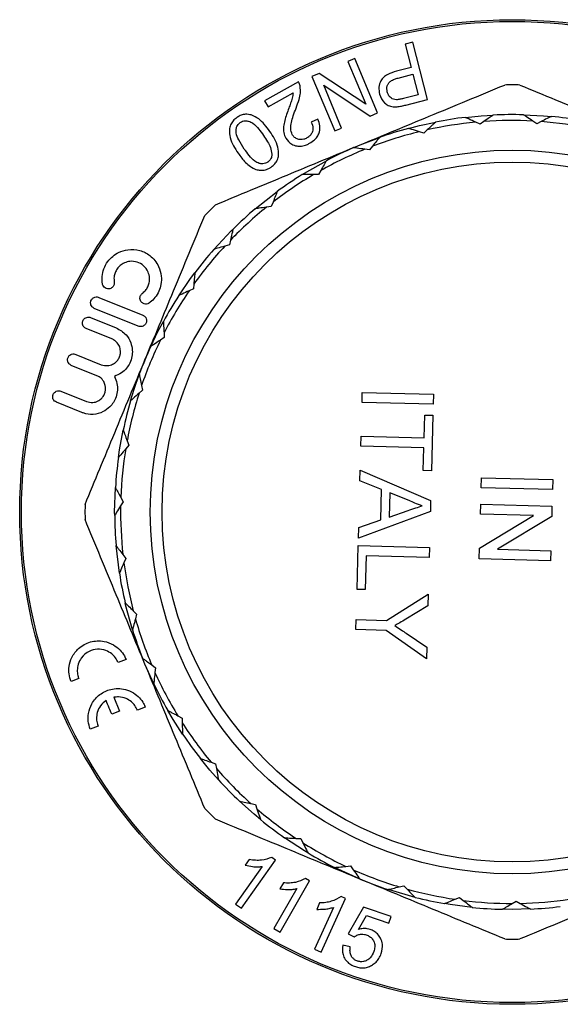
# Model space of a CAD drawing. Extents: x -43 to 559, y 0 to 245.
# Drawn here: x 267 to 313, y 162 to 245 of the extents above; entities that cross this region are included whole.
import ezdxf

# ---------------------------------------------------------------- set-up
doc = ezdxf.new("R2010")
doc.units = 0
doc.layers.get('0').update_dxf_attribs({"linetype": 'CONTINUOUS'})

msp = doc.modelspace()

# ---------------------------------------------------------------- linework, layer by layer
at = {"color": 7, "linetype": 'CONTINUOUS'}
for p, q in [((300.113, 243.161), (299.475, 242.995)), ((299.475, 242.995), (299.982, 241.036)), ((301.359, 238.343), (300.113, 243.161)), ((295.237, 241.794), (294.655, 241.551)), ((294.655, 241.551), (296.163, 237.945)), ((297.157, 237.206), (295.237, 241.794)), ((299.982, 241.036), (298.746, 240.717)), ((292.245, 240.542), (291.622, 240.282)), ((291.622, 240.282), (293.542, 235.694)), ((296.163, 237.945), (292.245, 240.542)), ((298.882, 240.147), (300.128, 240.468)), ((300.128, 240.468), (300.574, 238.746)), ((290.491, 239.828), (287.64, 238.222)), ((292.617, 239.54), (296.535, 236.946)), ((294.124, 235.937), (292.617, 239.54)), ((287.64, 238.222), (287.926, 237.713)), ((287.926, 237.713), (290.042, 238.905)), ((300.574, 238.746), (299.342, 238.427)), ((299.541, 237.873), (301.359, 238.343)), ((292.129, 236.688), (291.553, 236.438)), ((296.535, 236.946), (297.157, 237.206)), ((293.542, 235.694), (294.124, 235.937)), ((301.342, 235.781), (301.053, 235.51)), ((305.783, 236.254), (305.424, 236.423)), ((306.109, 236.48), (305.783, 236.254)), ((310.571, 236.302), (310.241, 236.522)), ((310.926, 236.478), (310.571, 236.302)), ((295.684, 234.517), (297.333, 235.15)), ((301.053, 235.51), (300.673, 235.625)), ((295.142, 234.287), (295.684, 234.517)), ((296.481, 234.084), (296.089, 234.143)), ((296.728, 234.395), (296.481, 234.084)), ((292.166, 232.009), (291.77, 232.01)), ((292.365, 232.352), (292.166, 232.009)), ((286.854, 229.132), (288.701, 230.587)), ((288.199, 229.327), (287.807, 229.27)), ((288.346, 229.695), (288.199, 229.327)), ((284.665, 226.096), (284.285, 225.982)), ((284.757, 226.482), (284.665, 226.096)), ((281.673, 222.78), (281.639, 222.385)), ((273.664, 221.66), (277.373, 220.162)), ((281.639, 222.385), (281.279, 222.217)), ((272.977, 219.961), (275.134, 219.089)), ((276.998, 219.235), (273.29, 220.733)), ((274.76, 218.162), (272.603, 219.033)), ((279.162, 218.668), (279.185, 218.273)), ((279.185, 218.273), (278.854, 218.055)), ((271.723, 216.857), (273.88, 215.985)), ((273.505, 215.058), (271.349, 215.929)), ((277.276, 214.235), (277.357, 213.847)), ((270.469, 213.752), (272.626, 212.881)), ((277.357, 213.847), (277.061, 213.583)), ((295.842, 212.806), (295.864, 213.652)), ((295.864, 213.652), (301.862, 213.493)), ((301.862, 213.493), (301.84, 212.647)), ((272.251, 211.954), (270.095, 212.825)), ((301.84, 212.647), (295.842, 212.806)), ((301.072, 209.82), (301.123, 211.743)), ((301.123, 211.743), (301.815, 211.724)), ((301.815, 211.724), (301.691, 207.034)), ((276.192, 209.202), (275.938, 208.898)), ((276.055, 209.575), (276.192, 209.202)), ((295.744, 209.115), (295.766, 209.961)), ((295.766, 209.961), (301.072, 209.82)), ((301.05, 208.975), (295.744, 209.115)), ((300.999, 207.052), (301.05, 208.975)), ((295.666, 206.193), (295.69, 207.091)), ((295.69, 207.091), (301.625, 204.55)), ((301.691, 207.034), (300.999, 207.052)), ((297.494, 205.462), (295.666, 206.193)), ((305.885, 205.614), (305.908, 206.46)), ((305.908, 206.46), (311.906, 206.301)), ((311.906, 206.301), (311.883, 205.455)), ((297.426, 202.905), (297.494, 205.462)), ((298.179, 205.189), (298.125, 203.141)), ((299.823, 204.531), (298.179, 205.189)), ((311.883, 205.455), (305.885, 205.614)), ((275.716, 204.438), (275.508, 204.1)), ((275.527, 204.786), (275.716, 204.438)), ((301.625, 204.55), (301.6, 203.596)), ((305.826, 203.384), (305.849, 204.23)), ((305.849, 204.23), (311.847, 204.071)), ((301.6, 203.596), (295.539, 201.374)), ((298.125, 203.141), (299.717, 203.682)), ((310.302, 203.266), (305.826, 203.384)), ((311.847, 204.071), (311.823, 203.177)), ((295.562, 202.272), (297.426, 202.905)), ((305.75, 200.51), (310.302, 203.266)), ((311.823, 203.177), (307.271, 200.422)), ((295.539, 201.374), (295.562, 202.272)), ((275.404, 198.405), (275.124, 200.738)), ((295.424, 197.043), (295.522, 200.734)), ((295.522, 200.734), (301.519, 200.574)), ((301.519, 200.574), (301.497, 199.729)), ((305.726, 199.616), (305.75, 200.51)), ((307.271, 200.422), (311.747, 200.303)), ((311.747, 200.303), (311.724, 199.457)), ((275.701, 199.971), (275.938, 199.654)), ((275.938, 199.654), (275.783, 199.29)), ((296.191, 199.869), (296.116, 197.024)), ((301.497, 199.729), (296.191, 199.869)), ((311.724, 199.457), (305.726, 199.616)), ((296.116, 197.024), (295.424, 197.043)), ((297.897, 194.429), (301.415, 196.644)), ((301.415, 196.644), (301.389, 195.644)), ((276.574, 195.234), (276.855, 194.954)), ((301.389, 195.644), (299.524, 194.529)), ((276.855, 194.954), (276.754, 194.571)), ((295.334, 193.651), (295.356, 194.497)), ((295.356, 194.497), (297.897, 194.429)), ((297.875, 193.583), (295.334, 193.651)), ((301.27, 191.185), (297.875, 193.583)), ((299.561, 193.35), (301.297, 192.186)), ((301.297, 192.186), (301.27, 191.185)), ((275.963, 191.14), (275.306, 190.875)), ((277.554, 190.748), (277.353, 191.244)), ((278.293, 189.093), (277.554, 190.748)), ((278.127, 190.673), (278.447, 190.438)), ((278.447, 190.438), (278.402, 190.044)), ((271.984, 189.533), (271.327, 189.267)), ((274.939, 187.947), (275.411, 186.778)), ((275.411, 186.778), (274.754, 186.513)), ((277.586, 187.123), (276.929, 186.857)), ((280.329, 186.388), (280.678, 186.202)), ((280.678, 186.202), (280.692, 185.805)), ((273.607, 185.515), (272.95, 185.25)), ((283.13, 182.469), (283.504, 182.335)), ((283.504, 182.335), (283.575, 181.945)), ((286.473, 178.999), (286.861, 178.921)), ((286.861, 178.921), (286.989, 178.546)), ((290.285, 176.053), (290.681, 176.033)), ((290.681, 176.033), (290.861, 175.68)), ((288.555, 174.227), (288.235, 174.454)), ((287.423, 173.681), (285.18, 170.513)), ((285.677, 170.161), (288.555, 174.227)), ((286.345, 174.266), (286.005, 173.786)), ((295.684, 172.617), (293.527, 173.602)), ((294.485, 173.693), (294.88, 173.731)), ((294.88, 173.731), (295.11, 173.408)), ((291.422, 172.473), (291.082, 172.668)), ((290.347, 171.821), (288.419, 168.453)), ((289.22, 172.3), (288.927, 171.789)), ((288.948, 168.151), (291.422, 172.473)), ((298.984, 171.97), (299.369, 172.065)), ((299.369, 172.065), (299.644, 171.779)), ((292.392, 166.455), (294.448, 170.988)), ((294.448, 170.988), (294.09, 171.15)), ((303.686, 170.921), (304.053, 171.071)), ((304.053, 171.071), (304.366, 170.828)), ((285.18, 170.513), (285.677, 170.161)), ((293.439, 170.239), (291.837, 166.706)), ((292.271, 170.609), (292.027, 170.073)), ((295.959, 170.263), (294.678, 168.016)), ((298.286, 169.462), (295.959, 170.263)), ((308.491, 170.567), (308.832, 170.769)), ((308.832, 170.769), (309.177, 170.574)), ((295.545, 168.386), (296.23, 169.556)), ((296.23, 169.556), (298.097, 168.913)), ((298.097, 168.913), (298.286, 169.462)), ((288.419, 168.453), (288.948, 168.151)), ((294.678, 168.016), (295.193, 167.76)), ((294.857, 166.909), (294.236, 167.064)), ((291.837, 166.706), (292.392, 166.455))]:
    msp.add_line(p, q, dxfattribs=at)
at = {"color": 7, "linetype": 'CONTINUOUS', "flags": 128}
for points in [[(304.554, 236.834), (305.876, 236.964), (306.899, 237.029)], [(309.44, 237.054), (311.132, 236.964), (311.796, 236.905)], [(299.752, 235.904), (300.684, 236.142), (302.051, 236.44)], [(290.807, 232.012), (291, 232.131), (292.845, 233.182)], [(283.363, 225.707), (284.816, 227.256), (284.979, 227.417)], [(280.402, 221.803), (281.402, 223.258), (281.758, 223.739)], [(278.05, 217.525), (278.655, 218.776), (279.106, 219.63)], [(276.343, 212.943), (276.644, 213.92), (277.077, 215.167)], [(275.32, 208.16), (275.417, 208.808), (275.725, 210.478)], [(275.005, 203.268), (275.004, 203.567), (275.068, 205.632)], [(276.509, 193.641), (275.93, 195.747), (275.891, 195.911)], [(280.725, 184.844), (279.941, 186.064), (279.479, 186.84)], [(283.745, 181.001), (283.031, 181.811), (282.224, 182.792)], [(287.293, 177.638), (286.748, 178.094), (285.523, 179.193)], [(291.286, 174.831), (291, 175.004), (289.324, 176.102)], [(300.324, 171.081), (298.152, 171.707), (298.05, 171.74)], [(305.127, 170.238), (303.264, 170.48), (302.795, 170.557)], [(310.03, 170.102), (308.504, 170.067), (307.672, 170.078)]]:
    msp.add_lwpolyline(points, dxfattribs=at)
at = {"color": 7, "linetype": 'CONTINUOUS'}
for radius in [41.5, 41.354, 30.5, 29.5]:
    msp.add_circle((308.504, 203.567), radius, dxfattribs=at)
for radius, start, end in [(36, 88.97842, 91.02158), (33.5, 96.77177, 101.11818), (33, 86.98293, 94.16284), (33.5, 88.39967, 92.74609), (33.5, 80.02758, 84.374), (33.5, 105.14386, 109.49028), (33, 95.35502, 102.53493), (33, 78.61083, 85.79075), (33, 103.72711, 110.90702), (33, 112.0992, 119.27912), (33.5, 113.51595, 117.86237), (33, 120.4713, 127.65121), (33.5, 121.88804, 126.23446), (36, 133.97842, 136.02158), (33, 128.84339, 136.0233), (33.5, 130.26014, 134.60656), (33, 137.21548, 144.3954), (33.5, 138.63223, 142.97865), (33.5, 147.00432, 151.35074), (33, 145.58758, 152.76749), (33.5, 155.37642, 159.72284), (33, 153.95967, 161.13958), (33, 162.33176, 169.51168), (33.5, 163.74851, 168.09493), (33, 170.70386, 177.88377), (33.5, 172.1206, 176.46702), (36, 178.97842, 181.02158), (33, 179.07595, 186.25586), (33.5, 180.4927, 184.83912), (33, 187.44804, 194.62796), (33.5, 188.86479, 193.21121), (33, 195.82013, 203.00005), (33.5, 197.23688, 201.5833), (33, 204.19223, 211.37214), (33.5, 205.60897, 209.95539), (33, 212.56432, 219.74423), (33.5, 213.98107, 218.32749), (33, 220.93641, 228.11633), (33.5, 222.35316, 226.69958), (36, 223.97842, 226.02158), (33, 229.30851, 236.48842), (33.5, 230.72525, 235.07167), (33, 237.6806, 244.86051), (33.5, 239.09735, 243.44377), (33, 246.05269, 253.23261), (33.5, 247.46944, 251.81586), (33, 254.42479, 261.6047), (33.5, 255.84153, 260.18795), (33, 262.79688, 269.97679), (33.5, 264.21363, 268.56005), (33, 271.16897, 278.34889), (33.5, 272.58572, 276.93214), (36, 268.97842, 271.02158)]:
    msp.add_arc((308.504, 203.567), radius, start, end, dxfattribs=at)
for points, knots in [([(298.746, 240.717), (298.491, 240.64), (298.098, 240.521), (297.649, 240.221), (297.367, 239.85), (297.227, 239.347), (297.288, 238.981), (297.32, 238.786)], [0, 0, 0, 0, 0.245768, 0.379609, 0.514287, 0.741328, 1, 1, 1, 1]), ([(297.972, 238.975), (297.945, 239.143), (297.907, 239.381), (298.055, 239.705), (298.27, 239.909), (298.562, 240.054), (298.778, 240.117), (298.882, 240.147)], [0, 0, 0, 0, 0.355171, 0.506553, 0.659476, 0.837081, 1, 1, 1, 1]), ([(290.286, 237.613), (290.376, 237.856), (290.535, 238.283), (290.674, 238.898), (290.649, 239.249), (290.637, 239.426)], [0, 0, 0, 0, 0.3958664, 0.6935096, 1, 1, 1, 1]), ([(290.637, 239.426), (290.627, 239.477), (290.608, 239.574), (290.559, 239.708), (290.514, 239.788), (290.491, 239.828)], [0, 0, 0, 0, 0.35693, 0.677062, 1, 1, 1, 1]), ([(295.684, 234.517), (296.655, 234.92), (298.6, 235.725), (301.608, 236.971), (304.703, 238.253), (306.808, 239.125), (307.862, 239.562)], [0, 0, 0, 0, 0.237371, 0.475425, 0.737359, 1, 1, 1, 1]), ([(309.146, 239.562), (310.144, 239.148), (312.14, 238.322), (315.176, 237.064), (318.239, 235.795), (320.296, 234.943), (321.324, 234.517)], [0, 0, 0, 0, 0.248691, 0.497363, 0.748686, 1, 1, 1, 1]), ([(290.042, 238.905), (290.023, 238.751), (289.989, 238.461), (289.829, 238.024), (289.726, 237.744), (289.674, 237.604)], [0, 0, 0, 0, 0.357982, 0.67863, 1, 1, 1, 1]), ([(297.32, 238.786), (297.426, 238.522), (297.576, 238.151), (298.038, 237.819), (298.419, 237.714), (298.687, 237.725), (298.796, 237.729)], [0, 0, 0, 0, 0.476178, 0.669711, 0.865486, 1, 1, 1, 1]), ([(298.736, 238.317), (298.649, 238.327), (298.475, 238.348), (298.24, 238.492), (298.062, 238.703), (298, 238.89), (297.972, 238.975)], [0, 0, 0, 0, 0.199894, 0.399967, 0.726385, 1, 1, 1, 1]), ([(299.342, 238.427), (299.292, 238.415), (299.192, 238.39), (298.99, 238.343), (298.838, 238.327), (298.736, 238.317)], [0, 0, 0, 0, 0.249237, 0.498545, 1, 1, 1, 1]), ([(289.674, 237.604), (289.548, 237.26), (289.358, 236.743), (289.214, 236.05), (289.214, 235.535), (289.345, 235.24), (289.411, 235.093)], [0, 0, 0, 0, 0.394389, 0.591895, 0.795153, 1, 1, 1, 1]), ([(289.963, 235.387), (289.906, 235.548), (289.796, 235.864), (289.885, 236.418), (290.054, 236.997), (290.205, 237.396), (290.286, 237.613)], [0, 0, 0, 0, 0.242763, 0.476513, 0.716805, 1, 1, 1, 1]), ([(298.796, 237.729), (298.92, 237.745), (299.106, 237.769), (299.354, 237.827), (299.479, 237.858), (299.541, 237.873)], [0, 0, 0, 0, 0.495668, 0.747677, 1, 1, 1, 1]), ([(285.297, 236.817), (285.186, 236.73), (284.963, 236.555), (284.74, 236.186), (284.633, 235.691), (284.717, 235.081), (284.998, 234.428), (285.272, 234.017), (285.409, 233.811)], [0, 0, 0, 0, 0.097223, 0.195573, 0.311557, 0.514667, 0.756839, 1, 1, 1, 1]), ([(286.517, 237.036), (286.355, 237.07), (286.091, 237.125), (285.664, 237.03), (285.427, 236.903), (285.31, 236.825), (285.297, 236.817)], [0, 0, 0, 0, 0.428998, 0.698926, 0.968925, 1, 1, 1, 1]), ([(288.072, 235.655), (287.923, 235.856), (287.646, 236.23), (287.161, 236.733), (286.734, 236.934), (286.517, 237.036)], [0, 0, 0, 0, 0.3648397, 0.6773657, 1, 1, 1, 1]), ([(291.431, 234.652), (291.578, 234.746), (291.851, 234.921), (292.131, 235.268), (292.301, 235.674), (292.323, 236.171), (292.198, 236.504), (292.129, 236.688)], [0, 0, 0, 0, 0.1791834, 0.3314596, 0.483106, 0.7146925, 1, 1, 1, 1]), ([(305.424, 236.423), (305.213, 236.523), (304.93, 236.656), (304.665, 236.781), (304.568, 236.827), (304.558, 236.832), (304.554, 236.834)], [0, 0, 0, 0, 0.531585, 0.712274, 0.894569, 1, 1, 1, 1]), ([(306.899, 237.029), (306.893, 237.025), (306.881, 237.016), (306.768, 236.938), (306.518, 236.765), (306.269, 236.591), (306.109, 236.48)], [0, 0, 0, 0, 0.1371687, 0.3038428, 0.553824, 1, 1, 1, 1]), ([(310.241, 236.522), (310.047, 236.651), (309.786, 236.824), (309.542, 236.986), (309.452, 237.046), (309.443, 237.052), (309.44, 237.054)], [0, 0, 0, 0, 0.531585, 0.712274, 0.894569, 1, 1, 1, 1]), ([(311.788, 236.906), (311.782, 236.903), (311.769, 236.896), (311.645, 236.835), (311.373, 236.7), (311.101, 236.565), (310.926, 236.478)], [0, 0, 0, 0, 0.137169, 0.303843, 0.553824, 1, 1, 1, 1]), ([(285.923, 234.167), (285.76, 234.417), (285.485, 234.838), (285.24, 235.385), (285.228, 235.787), (285.282, 236.035), (285.404, 236.256), (285.522, 236.354), (285.583, 236.405)], [0, 0, 0, 0, 0.3863619, 0.6516783, 0.75607, 0.8607219, 0.9286275, 1, 1, 1, 1]), ([(285.583, 236.405), (285.648, 236.443), (285.78, 236.519), (286.029, 236.557), (286.337, 236.514), (286.753, 236.295), (287.15, 235.856), (287.42, 235.485), (287.556, 235.298)], [0, 0, 0, 0, 0.0685262, 0.1374724, 0.2437947, 0.4069352, 0.7009135, 1, 1, 1, 1]), ([(291.553, 236.438), (291.632, 236.26), (291.743, 236.011), (291.68, 235.628), (291.556, 235.388), (291.376, 235.208), (291.249, 235.13), (291.196, 235.098)], [0, 0, 0, 0, 0.423306, 0.594442, 0.766781, 0.901355, 1, 1, 1, 1]), ([(300.673, 235.625), (300.45, 235.693), (300.151, 235.783), (299.87, 235.868), (299.767, 235.9), (299.756, 235.903), (299.752, 235.904)], [0, 0, 0, 0, 0.531585, 0.712274, 0.894569, 1, 1, 1, 1]), ([(302.044, 236.439), (302.039, 236.434), (302.028, 236.424), (301.927, 236.329), (301.706, 236.122), (301.484, 235.914), (301.342, 235.781)], [0, 0, 0, 0, 0.137169, 0.303842, 0.553824, 1, 1, 1, 1]), ([(287.556, 235.298), (287.668, 235.127), (287.879, 234.806), (288.154, 234.304), (288.219, 233.929), (288.252, 233.739)], [0, 0, 0, 0, 0.360035, 0.676403, 1, 1, 1, 1]), ([(288.185, 232.647), (288.293, 232.732), (288.511, 232.903), (288.735, 233.262), (288.85, 233.756), (288.769, 234.369), (288.486, 235.031), (288.21, 235.447), (288.072, 235.655)], [0, 0, 0, 0, 0.094074, 0.188981, 0.304845, 0.513385, 0.756241, 1, 1, 1, 1]), ([(289.411, 235.093), (289.559, 234.895), (289.788, 234.588), (290.311, 234.408), (290.746, 234.392), (291.127, 234.493), (291.346, 234.607), (291.431, 234.652)], [0, 0, 0, 0, 0.370274, 0.573295, 0.734395, 0.896244, 1, 1, 1, 1]), ([(291.196, 235.098), (291.108, 235.055), (290.932, 234.969), (290.639, 234.942), (290.344, 235.012), (290.106, 235.169), (290.005, 235.323), (289.963, 235.387)], [0, 0, 0, 0, 0.169632, 0.3411358, 0.5419398, 0.808927, 1, 1, 1, 1]), ([(297.327, 235.148), (297.323, 235.142), (297.313, 235.131), (297.227, 235.023), (297.038, 234.785), (296.849, 234.547), (296.728, 234.395)], [0, 0, 0, 0, 0.137169, 0.303844, 0.553825, 1, 1, 1, 1]), ([(283.506, 229.473), (284.504, 229.886), (286.5, 230.713), (289.536, 231.971), (292.6, 233.24), (294.656, 234.092), (295.684, 234.517)], [0, 0, 0, 0, 0.248691, 0.497363, 0.748686, 1, 1, 1, 1]), ([(287.904, 233.065), (287.836, 233.026), (287.701, 232.947), (287.444, 232.909), (287.13, 232.953), (286.719, 233.179), (286.325, 233.615), (286.058, 233.982), (285.923, 234.167)], [0, 0, 0, 0, 0.070085, 0.140575, 0.250684, 0.416731, 0.706106, 1, 1, 1, 1]), ([(296.089, 234.143), (295.858, 234.178), (295.549, 234.224), (295.259, 234.267), (295.152, 234.283), (295.141, 234.285), (295.137, 234.285)], [0, 0, 0, 0, 0.531585, 0.712274, 0.894569, 1, 1, 1, 1]), ([(285.409, 233.811), (285.606, 233.54), (285.902, 233.13), (286.421, 232.685), (286.837, 232.457), (287.273, 232.353), (287.693, 232.387), (288.006, 232.529), (288.155, 232.627), (288.185, 232.647)], [0, 0, 0, 0, 0.326189, 0.491634, 0.656346, 0.766131, 0.876894, 0.975026, 1, 1, 1, 1]), ([(288.252, 233.739), (288.245, 233.644), (288.234, 233.486), (288.118, 233.255), (287.992, 233.13), (287.915, 233.074), (287.904, 233.065)], [0, 0, 0, 0, 0.406728, 0.678029, 0.950864, 1, 1, 1, 1]), ([(292.848, 233.184), (292.844, 233.178), (292.837, 233.165), (292.768, 233.046), (292.615, 232.783), (292.463, 232.52), (292.365, 232.352)], [0, 0, 0, 0, 0.137169, 0.303842, 0.553824, 1, 1, 1, 1]), ([(291.77, 232.01), (291.536, 232.01), (291.223, 232.011), (290.93, 232.011), (290.822, 232.012), (290.811, 232.012), (290.807, 232.012)], [0, 0, 0, 0, 0.531585, 0.712274, 0.894569, 1, 1, 1, 1]), ([(288.703, 230.589), (288.7, 230.582), (288.694, 230.568), (288.643, 230.44), (288.531, 230.158), (288.418, 229.876), (288.346, 229.695)], [0, 0, 0, 0, 0.137169, 0.303842, 0.553824, 1, 1, 1, 1]), ([(287.807, 229.27), (287.576, 229.236), (287.266, 229.192), (286.976, 229.15), (286.869, 229.134), (286.858, 229.132), (286.854, 229.132)], [0, 0, 0, 0, 0.531585, 0.712274, 0.894569, 1, 1, 1, 1]), ([(277.554, 216.387), (277.956, 217.358), (278.762, 219.304), (280.008, 222.311), (281.29, 225.406), (282.162, 227.511), (282.598, 228.565)], [0, 0, 0, 0, 0.237371, 0.475425, 0.737359, 1, 1, 1, 1]), ([(284.979, 227.418), (284.978, 227.411), (284.974, 227.396), (284.942, 227.262), (284.872, 226.967), (284.802, 226.671), (284.757, 226.482)], [0, 0, 0, 0, 0.137169, 0.303842, 0.553824, 1, 1, 1, 1]), ([(284.285, 225.982), (284.061, 225.916), (283.762, 225.826), (283.481, 225.742), (283.377, 225.712), (283.367, 225.708), (283.363, 225.707)], [0, 0, 0, 0, 0.531585, 0.712274, 0.894569, 1, 1, 1, 1]), ([(273.977, 222.792), (273.957, 223.001), (273.918, 223.408), (274.069, 224.075), (274.387, 224.673), (274.834, 225.145), (275.421, 225.52), (276.224, 225.747), (277.149, 225.663), (278.067, 225.197), (278.697, 224.435), (278.96, 223.548), (278.943, 222.812), (278.752, 222.172), (278.426, 221.637), (278.123, 221.336), (277.957, 221.211), (277.935, 221.193)], [0, 0, 0, 0, 0.0580893, 0.1133445, 0.1688493, 0.2189018, 0.2710136, 0.349028, 0.4551747, 0.5641667, 0.6963902, 0.7811012, 0.8444085, 0.8950797, 0.9459605, 0.9925978, 1, 1, 1, 1]), ([(277.338, 221.996), (277.428, 222.073), (277.609, 222.226), (277.808, 222.544), (277.933, 222.914), (277.961, 223.357), (277.824, 223.878), (277.467, 224.356), (276.929, 224.663), (276.355, 224.731), (275.856, 224.605), (275.484, 224.376), (275.208, 224.08), (275.029, 223.742), (274.929, 223.349), (274.951, 223.099), (274.963, 222.955)], [0, 0, 0, 0, 0.04972, 0.099679, 0.147007, 0.209304, 0.295112, 0.413676, 0.534859, 0.643614, 0.721336, 0.78168, 0.832922, 0.884274, 0.933603, 1, 1, 1, 1]), ([(281.757, 223.738), (281.757, 223.731), (281.755, 223.716), (281.743, 223.579), (281.717, 223.276), (281.69, 222.974), (281.673, 222.78)], [0, 0, 0, 0, 0.137169, 0.303842, 0.553825, 1, 1, 1, 1]), ([(274.963, 222.955), (274.967, 222.911), (274.975, 222.828), (274.943, 222.695), (274.882, 222.581), (274.791, 222.483), (274.664, 222.404), (274.489, 222.362), (274.293, 222.391), (274.119, 222.5), (274.012, 222.645), (273.986, 222.755), (273.977, 222.792)], [0, 0, 0, 0, 0.0807495, 0.149484, 0.2185182, 0.2810151, 0.3627692, 0.4743373, 0.6276041, 0.7842507, 0.9270729, 1, 1, 1, 1]), ([(273.29, 220.733), (273.221, 220.772), (273.103, 220.839), (273.004, 221.008), (272.971, 221.166), (272.984, 221.311), (273.032, 221.438), (273.109, 221.542), (273.214, 221.63), (273.363, 221.695), (273.525, 221.705), (273.624, 221.673), (273.664, 221.66)], [0, 0, 0, 0, 0.1735094, 0.3013961, 0.3943896, 0.467647, 0.5413366, 0.605713, 0.6711983, 0.7697055, 0.9058369, 1, 1, 1, 1]), ([(277.935, 221.193), (277.887, 221.165), (277.777, 221.1), (277.582, 221.085), (277.381, 221.145), (277.225, 221.287), (277.146, 221.458), (277.13, 221.615), (277.156, 221.755), (277.216, 221.875), (277.284, 221.953), (277.326, 221.986), (277.338, 221.996)], [0, 0, 0, 0, 0.0971954, 0.2227071, 0.3882517, 0.5558142, 0.6770978, 0.7667573, 0.8381359, 0.9098837, 0.9737009, 1, 1, 1, 1]), ([(281.279, 222.217), (281.068, 222.119), (280.784, 221.986), (280.519, 221.863), (280.421, 221.817), (280.411, 221.812), (280.407, 221.811)], [0, 0, 0, 0, 0.531585, 0.712274, 0.894569, 1, 1, 1, 1]), ([(272.603, 219.033), (272.535, 219.072), (272.418, 219.137), (272.319, 219.304), (272.285, 219.457), (272.295, 219.6), (272.34, 219.727), (272.413, 219.833), (272.516, 219.923), (272.665, 219.992), (272.831, 220.007), (272.934, 219.974), (272.977, 219.961)], [0, 0, 0, 0, 0.171888, 0.294814, 0.385336, 0.457192, 0.52943, 0.593401, 0.659466, 0.760045, 0.898967, 1, 1, 1, 1]), ([(277.373, 220.162), (277.442, 220.123), (277.562, 220.055), (277.66, 219.885), (277.692, 219.726), (277.679, 219.582), (277.629, 219.455), (277.553, 219.352), (277.449, 219.266), (277.3, 219.201), (277.139, 219.19), (277.039, 219.222), (276.998, 219.235)], [0, 0, 0, 0, 0.173709, 0.303972, 0.397151, 0.469985, 0.543278, 0.606749, 0.671103, 0.768934, 0.905235, 1, 1, 1, 1]), ([(279.105, 219.629), (279.106, 219.622), (279.107, 219.607), (279.115, 219.469), (279.133, 219.166), (279.151, 218.863), (279.162, 218.668)], [0, 0, 0, 0, 0.137169, 0.303843, 0.553824, 1, 1, 1, 1]), ([(275.134, 219.089), (275.431, 218.922), (275.938, 218.637), (276.363, 217.92), (276.513, 217.267), (276.481, 216.665), (276.304, 216.129), (275.992, 215.648), (275.543, 215.232), (275.18, 215.084), (274.979, 215.002)], [0, 0, 0, 0, 0.227618, 0.38838, 0.504134, 0.595033, 0.686438, 0.767271, 0.871003, 1, 1, 1, 1]), ([(273.88, 215.985), (274.058, 215.939), (274.361, 215.859), (274.798, 215.978), (275.103, 216.178), (275.317, 216.429), (275.449, 216.708), (275.502, 216.997), (275.485, 217.315), (275.355, 217.68), (275.099, 217.99), (274.862, 218.11), (274.76, 218.162)], [0, 0, 0, 0, 0.171682, 0.293296, 0.381684, 0.451397, 0.52149, 0.583538, 0.648287, 0.749789, 0.891634, 1, 1, 1, 1]), ([(278.854, 218.055), (278.659, 217.926), (278.398, 217.754), (278.153, 217.593), (278.063, 217.534), (278.054, 217.528), (278.05, 217.525)], [0, 0, 0, 0, 0.531586, 0.712274, 0.894569, 1, 1, 1, 1]), ([(271.349, 215.929), (271.282, 215.966), (271.17, 216.029), (271.07, 216.19), (271.033, 216.337), (271.037, 216.477), (271.076, 216.603), (271.143, 216.71), (271.242, 216.806), (271.391, 216.883), (271.565, 216.905), (271.675, 216.871), (271.723, 216.857)], [0, 0, 0, 0, 0.167477, 0.281933, 0.368224, 0.437817, 0.507712, 0.571191, 0.638516, 0.743182, 0.887349, 1, 1, 1, 1]), ([(272.51, 204.209), (272.923, 205.207), (273.75, 207.203), (275.008, 210.239), (276.276, 213.303), (277.128, 215.359), (277.554, 216.387)], [0, 0, 0, 0, 0.248691, 0.497363, 0.748686, 1, 1, 1, 1]), ([(274.979, 215.002), (275.064, 214.81), (275.217, 214.467), (275.262, 213.847), (275.153, 213.28), (274.914, 212.789), (274.547, 212.34), (273.964, 211.937), (273.184, 211.745), (272.587, 211.825), (272.287, 211.94), (272.251, 211.954)], [0, 0, 0, 0, 0.1197, 0.213311, 0.307538, 0.388752, 0.471775, 0.601746, 0.785226, 0.974477, 1, 1, 1, 1]), ([(272.626, 212.881), (272.806, 212.835), (273.122, 212.753), (273.567, 212.883), (273.879, 213.1), (274.09, 213.366), (274.212, 213.66), (274.25, 213.957), (274.216, 214.271), (274.071, 214.622), (273.817, 214.904), (273.596, 215.013), (273.505, 215.058)], [0, 0, 0, 0, 0.173984, 0.305913, 0.399209, 0.471778, 0.544826, 0.607701, 0.671303, 0.768692, 0.905124, 1, 1, 1, 1]), ([(277.08, 215.177), (277.082, 215.171), (277.085, 215.156), (277.113, 215.021), (277.174, 214.723), (277.236, 214.426), (277.276, 214.235)], [0, 0, 0, 0, 0.137169, 0.303842, 0.553823, 1, 1, 1, 1]), ([(270.095, 212.825), (270.041, 212.853), (269.94, 212.906), (269.837, 213.043), (269.786, 213.188), (269.777, 213.328), (269.805, 213.457), (269.862, 213.569), (269.952, 213.674), (270.093, 213.764), (270.28, 213.805), (270.406, 213.77), (270.469, 213.752)], [0, 0, 0, 0, 0.1324433, 0.2486681, 0.3352697, 0.4051192, 0.4752803, 0.5387874, 0.6059317, 0.7100662, 0.8535716, 1, 1, 1, 1]), ([(277.061, 213.583), (276.887, 213.428), (276.653, 213.219), (276.434, 213.024), (276.354, 212.953), (276.346, 212.945), (276.343, 212.943)], [0, 0, 0, 0, 0.531584, 0.712273, 0.894569, 1, 1, 1, 1]), ([(275.725, 210.478), (275.727, 210.472), (275.732, 210.457), (275.78, 210.328), (275.884, 210.043), (275.989, 209.758), (276.055, 209.575)], [0, 0, 0, 0, 0.137169, 0.303842, 0.553824, 1, 1, 1, 1]), ([(275.938, 208.898), (275.788, 208.719), (275.587, 208.479), (275.399, 208.254), (275.33, 208.171), (275.323, 208.163), (275.32, 208.16)], [0, 0, 0, 0, 0.531585, 0.712274, 0.894569, 1, 1, 1, 1]), ([(275.068, 205.632), (275.071, 205.626), (275.078, 205.612), (275.144, 205.491), (275.289, 205.224), (275.434, 204.957), (275.527, 204.786)], [0, 0, 0, 0, 0.137169, 0.303842, 0.553823, 1, 1, 1, 1]), ([(300.92, 204.092), (300.708, 204.154), (300.328, 204.267), (299.978, 204.45), (299.823, 204.531)], [0, 0, 0, 0, 0.5599146, 1, 1, 1, 1]), ([(275.508, 204.1), (275.386, 203.901), (275.223, 203.634), (275.07, 203.384), (275.013, 203.292), (275.007, 203.283), (275.005, 203.279)], [0, 0, 0, 0, 0.531585, 0.712274, 0.894569, 1, 1, 1, 1]), ([(299.717, 203.682), (299.941, 203.759), (300.342, 203.896), (300.744, 204.032), (300.92, 204.092)], [0, 0, 0, 0, 0.560002, 1, 1, 1, 1]), ([(277.554, 190.748), (277.152, 191.719), (276.346, 193.664), (275.1, 196.671), (273.819, 199.766), (272.946, 201.871), (272.51, 202.926)], [0, 0, 0, 0, 0.237371, 0.475425, 0.737359, 1, 1, 1, 1]), ([(275.124, 200.741), (275.128, 200.736), (275.137, 200.724), (275.219, 200.613), (275.401, 200.371), (275.584, 200.127), (275.701, 199.971)], [0, 0, 0, 0, 0.137169, 0.303843, 0.553824, 1, 1, 1, 1]), ([(275.783, 199.29), (275.691, 199.075), (275.568, 198.787), (275.453, 198.518), (275.41, 198.419), (275.406, 198.409), (275.404, 198.405)], [0, 0, 0, 0, 0.531585, 0.712274, 0.894569, 1, 1, 1, 1]), ([(275.891, 195.911), (275.896, 195.906), (275.906, 195.896), (276.004, 195.799), (276.22, 195.585), (276.435, 195.371), (276.574, 195.234)], [0, 0, 0, 0, 0.137169, 0.303842, 0.553823, 1, 1, 1, 1]), ([(276.754, 194.571), (276.695, 194.345), (276.615, 194.043), (276.54, 193.76), (276.513, 193.655), (276.51, 193.645), (276.509, 193.641)], [0, 0, 0, 0, 0.531585, 0.712274, 0.894569, 1, 1, 1, 1]), ([(299.524, 194.529), (299.355, 194.427), (299.053, 194.246), (298.75, 194.065), (298.616, 193.986)], [0, 0, 0, 0, 0.560001, 1, 1, 1, 1]), ([(298.616, 193.986), (298.793, 193.867), (299.107, 193.654), (299.423, 193.443), (299.561, 193.35)], [0, 0, 0, 0, 0.56, 1, 1, 1, 1]), ([(271.327, 189.267), (271.259, 189.483), (271.124, 189.912), (271.149, 190.634), (271.395, 191.412), (271.998, 192.181), (272.941, 192.691), (273.981, 192.75), (274.852, 192.441), (275.44, 191.985), (275.788, 191.529), (275.919, 191.238), (275.963, 191.14)], [0, 0, 0, 0, 0.070515, 0.140783, 0.236126, 0.365748, 0.532993, 0.701881, 0.815615, 0.899515, 0.966228, 1, 1, 1, 1]), ([(275.306, 190.875), (275.234, 191.018), (275.092, 191.303), (274.724, 191.663), (274.199, 191.952), (273.531, 192.038), (272.801, 191.848), (272.235, 191.393), (271.92, 190.79), (271.832, 190.263), (271.875, 189.839), (271.955, 189.612), (271.984, 189.533)], [0, 0, 0, 0, 0.069858, 0.139403, 0.24097, 0.383731, 0.530722, 0.705283, 0.811503, 0.894429, 0.96301, 1, 1, 1, 1]), ([(277.353, 191.244), (277.359, 191.24), (277.371, 191.231), (277.482, 191.149), (277.726, 190.969), (277.971, 190.789), (278.127, 190.673)], [0, 0, 0, 0, 0.1371686, 0.3038424, 0.5538237, 1, 1, 1, 1]), ([(282.598, 178.569), (282.185, 179.568), (281.358, 181.564), (280.101, 184.6), (278.832, 187.663), (277.98, 189.719), (277.554, 190.748)], [0, 0, 0, 0, 0.248691, 0.497363, 0.748686, 1, 1, 1, 1]), ([(278.402, 190.044), (278.376, 189.812), (278.341, 189.501), (278.309, 189.21), (278.297, 189.103), (278.295, 189.092), (278.295, 189.088)], [0, 0, 0, 0, 0.531585, 0.712274, 0.894569, 1, 1, 1, 1]), ([(272.95, 185.25), (272.88, 185.477), (272.741, 185.93), (272.782, 186.688), (273.074, 187.512), (273.725, 188.239), (274.519, 188.618), (275.266, 188.712), (275.915, 188.633), (276.547, 188.374), (277.081, 187.945), (277.413, 187.505), (277.541, 187.223), (277.586, 187.123)], [0, 0, 0, 0, 0.075194, 0.149975, 0.259219, 0.407077, 0.558326, 0.646323, 0.73414, 0.827932, 0.902572, 0.965182, 1, 1, 1, 1]), ([(274.282, 187.682), (274.113, 187.545), (273.795, 187.285), (273.526, 186.725), (273.453, 186.173), (273.513, 185.769), (273.588, 185.567), (273.607, 185.515)], [0, 0, 0, 0, 0.305553, 0.576769, 0.779973, 0.943243, 1, 1, 1, 1]), ([(274.754, 186.513), (274.683, 186.69), (274.525, 187.079), (274.368, 187.469), (274.282, 187.682)], [0, 0, 0, 0, 0.455227, 1, 1, 1, 1]), ([(276.929, 186.857), (276.863, 186.992), (276.73, 187.263), (276.389, 187.611), (275.915, 187.892), (275.401, 188.003), (275.07, 187.963), (274.939, 187.947)], [0, 0, 0, 0, 0.156327, 0.312308, 0.518838, 0.808124, 1, 1, 1, 1]), ([(279.479, 186.84), (279.485, 186.837), (279.499, 186.83), (279.62, 186.765), (279.888, 186.622), (280.157, 186.479), (280.329, 186.388)], [0, 0, 0, 0, 0.1371687, 0.3038425, 0.5538238, 1, 1, 1, 1]), ([(280.692, 185.805), (280.7, 185.572), (280.711, 185.259), (280.721, 184.967), (280.725, 184.859), (280.725, 184.848), (280.725, 184.844)], [0, 0, 0, 0, 0.531585, 0.712274, 0.894569, 1, 1, 1, 1]), ([(282.224, 182.792), (282.231, 182.79), (282.245, 182.785), (282.375, 182.738), (282.661, 182.636), (282.947, 182.534), (283.13, 182.469)], [0, 0, 0, 0, 0.137169, 0.303843, 0.553824, 1, 1, 1, 1]), ([(283.575, 181.945), (283.617, 181.715), (283.673, 181.408), (283.725, 181.12), (283.745, 181.013), (283.747, 181.003), (283.747, 180.999)], [0, 0, 0, 0, 0.531586, 0.712274, 0.894569, 1, 1, 1, 1]), ([(285.529, 179.187), (285.536, 179.186), (285.551, 179.183), (285.686, 179.156), (285.984, 179.096), (286.282, 179.037), (286.473, 178.999)], [0, 0, 0, 0, 0.1371687, 0.3038425, 0.5538236, 1, 1, 1, 1]), ([(286.989, 178.546), (287.063, 178.325), (287.164, 178.028), (287.258, 177.751), (287.292, 177.649), (287.296, 177.638), (287.297, 177.634)], [0, 0, 0, 0, 0.531585, 0.712274, 0.894569, 1, 1, 1, 1]), ([(295.684, 172.617), (294.713, 173.02), (292.768, 173.825), (289.761, 175.071), (286.666, 176.353), (284.56, 177.225), (283.506, 177.662)], [0, 0, 0, 0, 0.237371, 0.475425, 0.737359, 1, 1, 1, 1]), ([(289.324, 176.102), (289.33, 176.101), (289.346, 176.101), (289.483, 176.094), (289.787, 176.078), (290.09, 176.063), (290.285, 176.053)], [0, 0, 0, 0, 0.1371685, 0.3038424, 0.5538235, 1, 1, 1, 1]), ([(290.861, 175.68), (290.967, 175.472), (291.11, 175.193), (291.243, 174.933), (291.292, 174.836), (291.297, 174.827), (291.299, 174.823)], [0, 0, 0, 0, 0.531586, 0.712274, 0.894569, 1, 1, 1, 1]), ([(288.235, 174.454), (287.956, 174.356), (287.533, 174.21), (286.87, 174.194), (286.521, 174.242), (286.345, 174.266)], [0, 0, 0, 0, 0.491717, 0.743187, 1, 1, 1, 1]), ([(286.005, 173.786), (286.209, 173.745), (286.553, 173.677), (287.03, 173.647), (287.291, 173.67), (287.423, 173.681)], [0, 0, 0, 0, 0.420083, 0.708223, 1, 1, 1, 1]), ([(293.527, 173.602), (293.534, 173.602), (293.549, 173.604), (293.686, 173.617), (293.988, 173.646), (294.291, 173.675), (294.485, 173.693)], [0, 0, 0, 0, 0.1371687, 0.3038424, 0.5538236, 1, 1, 1, 1]), ([(291.082, 172.668), (290.809, 172.542), (290.401, 172.354), (289.742, 172.278), (289.395, 172.293), (289.22, 172.3)], [0, 0, 0, 0, 0.499037, 0.746895, 1, 1, 1, 1]), ([(295.11, 173.408), (295.245, 173.218), (295.426, 172.963), (295.596, 172.724), (295.659, 172.637), (295.665, 172.628), (295.668, 172.624)], [0, 0, 0, 0, 0.531585, 0.712274, 0.894569, 1, 1, 1, 1]), ([(288.927, 171.789), (289.133, 171.769), (289.481, 171.734), (289.958, 171.749), (290.217, 171.797), (290.347, 171.821)], [0, 0, 0, 0, 0.418549, 0.707436, 1, 1, 1, 1]), ([(307.862, 167.573), (306.864, 167.987), (304.868, 168.813), (301.832, 170.071), (298.769, 171.34), (296.712, 172.192), (295.684, 172.617)], [0, 0, 0, 0, 0.248691, 0.497363, 0.748686, 1, 1, 1, 1]), ([(298.05, 171.74), (298.056, 171.742), (298.071, 171.746), (298.205, 171.779), (298.5, 171.851), (298.795, 171.924), (298.984, 171.97)], [0, 0, 0, 0, 0.137169, 0.303843, 0.553823, 1, 1, 1, 1]), ([(321.324, 172.617), (320.353, 172.215), (318.408, 171.41), (315.4, 170.164), (312.306, 168.882), (310.2, 168.01), (309.146, 167.573)], [0, 0, 0, 0, 0.237371, 0.475425, 0.737359, 1, 1, 1, 1]), ([(294.09, 171.15), (293.825, 170.997), (293.432, 170.772), (292.783, 170.634), (292.443, 170.617), (292.271, 170.609)], [0, 0, 0, 0, 0.5085306, 0.7517146, 1, 1, 1, 1]), ([(299.644, 171.779), (299.805, 171.611), (300.022, 171.385), (300.225, 171.174), (300.299, 171.096), (300.307, 171.088), (300.31, 171.085)], [0, 0, 0, 0, 0.531586, 0.712274, 0.894569, 1, 1, 1, 1]), ([(292.027, 170.073), (292.244, 170.072), (292.599, 170.071), (293.072, 170.132), (293.316, 170.203), (293.439, 170.239)], [0, 0, 0, 0, 0.43743, 0.716835, 1, 1, 1, 1]), ([(302.795, 170.557), (302.801, 170.56), (302.816, 170.566), (302.943, 170.618), (303.224, 170.733), (303.506, 170.847), (303.686, 170.921)], [0, 0, 0, 0, 0.137169, 0.303843, 0.553823, 1, 1, 1, 1]), ([(304.366, 170.828), (304.551, 170.685), (304.798, 170.493), (305.029, 170.313), (305.115, 170.247), (305.123, 170.241), (305.127, 170.238)], [0, 0, 0, 0, 0.5315849, 0.7122741, 0.8945692, 1, 1, 1, 1]), ([(307.662, 170.078), (307.668, 170.081), (307.681, 170.089), (307.8, 170.159), (308.061, 170.314), (308.323, 170.468), (308.491, 170.567)], [0, 0, 0, 0, 0.137168, 0.303842, 0.553823, 1, 1, 1, 1]), ([(309.177, 170.574), (309.381, 170.46), (309.653, 170.306), (309.908, 170.162), (310.002, 170.109), (310.012, 170.104), (310.015, 170.102)], [0, 0, 0, 0, 0.531585, 0.712274, 0.894569, 1, 1, 1, 1]), ([(295.193, 167.76), (295.288, 167.822), (295.454, 167.93), (295.756, 167.992), (296.007, 167.978), (296.148, 167.936), (296.202, 167.919)], [0, 0, 0, 0, 0.3596365, 0.6323043, 0.85756, 1, 1, 1, 1]), ([(296.53, 168.375), (296.449, 168.398), (296.25, 168.456), (295.902, 168.468), (295.671, 168.415), (295.545, 168.386)], [0, 0, 0, 0, 0.23722, 0.585351, 1, 1, 1, 1]), ([(296.202, 167.919), (296.301, 167.878), (296.499, 167.796), (296.736, 167.571), (296.898, 167.264), (296.942, 166.892), (296.871, 166.642), (296.835, 166.516)], [0, 0, 0, 0, 0.149156, 0.299376, 0.483357, 0.738537, 1, 1, 1, 1]), ([(297.464, 166.357), (297.524, 166.608), (297.624, 167.02), (297.445, 167.595), (297.187, 167.975), (296.872, 168.235), (296.639, 168.33), (296.53, 168.375)], [0, 0, 0, 0, 0.356249, 0.583162, 0.754099, 0.884443, 1, 1, 1, 1]), ([(294.236, 167.064), (294.202, 166.797), (294.151, 166.399), (294.4, 165.867), (294.699, 165.537), (295.018, 165.342), (295.225, 165.265), (295.29, 165.241)], [0, 0, 0, 0, 0.400665, 0.595966, 0.760184, 0.924826, 1, 1, 1, 1]), ([(295.453, 165.714), (295.373, 165.747), (295.213, 165.815), (295.015, 166.003), (294.859, 166.271), (294.813, 166.59), (294.843, 166.808), (294.857, 166.909)], [0, 0, 0, 0, 0.144414, 0.289645, 0.482695, 0.759739, 1, 1, 1, 1]), ([(296.835, 166.516), (296.756, 166.331), (296.632, 166.045), (296.286, 165.779), (295.998, 165.667), (295.713, 165.644), (295.54, 165.69), (295.453, 165.714)], [0, 0, 0, 0, 0.382405, 0.593059, 0.757815, 0.877875, 1, 1, 1, 1]), ([(296.715, 165.387), (296.823, 165.466), (297.039, 165.623), (297.295, 165.952), (297.403, 166.21), (297.464, 166.357)], [0, 0, 0, 0, 0.302415, 0.605094, 1, 1, 1, 1]), ([(295.29, 165.241), (295.411, 165.205), (295.652, 165.135), (296.037, 165.128), (296.406, 165.211), (296.611, 165.328), (296.715, 165.387)], [0, 0, 0, 0, 0.230383, 0.462374, 0.727029, 1, 1, 1, 1])]:
    msp.add_open_spline(points, degree=3, knots=knots, dxfattribs=at)

doc.saveas('drawing.dxf')
